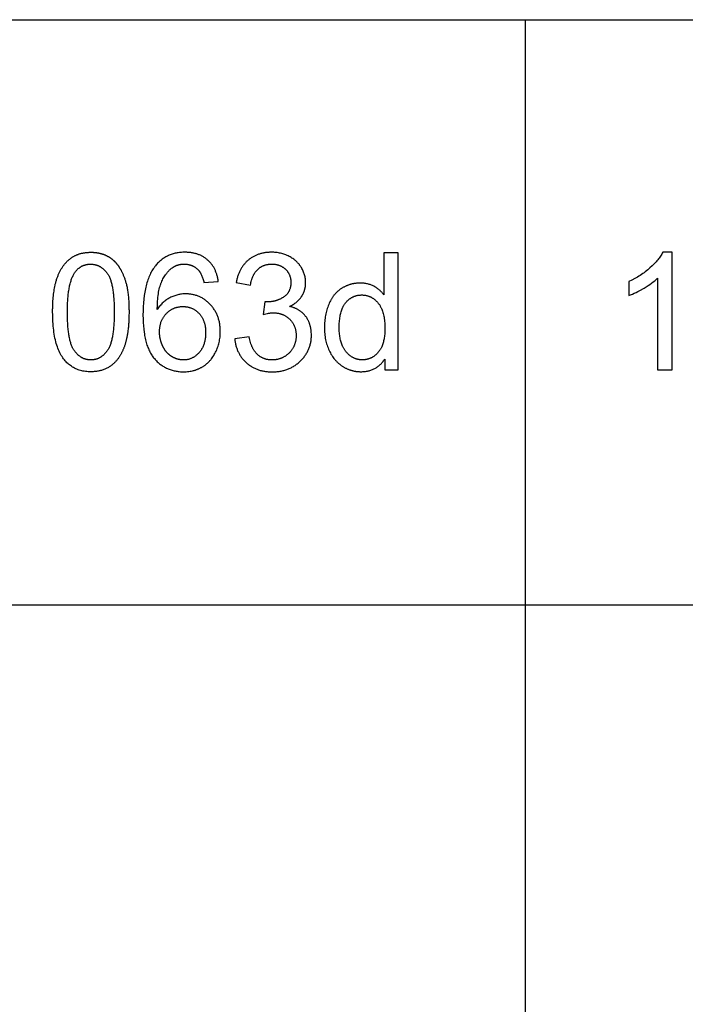
# Model space of a CAD drawing. Units: inches. Extents: x 0 to 2232, y 0 to 453.
# Drawn here: x 1124 to 1191, y 235 to 335 of the extents above; entities that cross this region are included whole.
import ezdxf

# ---------------------------------------------------------------- set-up
doc = ezdxf.new("R2010")
doc.units = ezdxf.units.IN
doc.header["$MEASUREMENT"] = 0
doc.layers.add('- TAB', color=4, linetype='Continuous', true_color=0x00ffff)
doc.layers.add('- TITLES', color=7, linetype='Continuous', true_color=0x7fffbf)

msp = doc.modelspace()

# ---------------------------------------------------------------- linework, layer by layer
at = {"layer": '- TAB'}
for p, q in [((118.11, 334.646), (2232.126, 334.646)), ((1175.118, 0), (1175.118, 334.646)), ((2232.126, 275.591), (0, 275.591))]:
    msp.add_line(p, q, dxfattribs=at)
at = {"layer": '- TITLES'}
for points in [[(1144.167, 308.254), (1144.155, 308.339), (1144.142, 308.423), (1144.128, 308.506), (1144.112, 308.588), (1144.094, 308.669), (1144.076, 308.749), (1144.055, 308.827), (1144.034, 308.905), (1144.011, 308.981), (1143.987, 309.056), (1143.961, 309.13), (1143.934, 309.202), (1143.906, 309.274), (1143.876, 309.344), (1143.844, 309.413), (1143.812, 309.481), (1143.778, 309.548), (1143.742, 309.614), (1143.706, 309.678), (1143.667, 309.742), (1143.628, 309.804), (1143.587, 309.865), (1143.544, 309.925), (1143.501, 309.984), (1143.455, 310.041), (1143.409, 310.097), (1143.361, 310.153), (1143.312, 310.207), (1143.261, 310.26), (1143.209, 310.311), (1143.155, 310.362), (1143.1, 310.411), (1143.044, 310.459), (1142.987, 310.506), (1142.929, 310.551), (1142.87, 310.594), (1142.81, 310.636), (1142.749, 310.677), (1142.687, 310.716), (1142.624, 310.753), (1142.56, 310.789), (1142.495, 310.823), (1142.429, 310.856), (1142.362, 310.887), (1142.294, 310.917), (1142.226, 310.945), (1142.156, 310.972), (1142.085, 310.997), (1142.013, 311.021), (1141.94, 311.043), (1141.866, 311.063), (1141.792, 311.082), (1141.716, 311.1), (1141.639, 311.116), (1141.561, 311.13), (1141.483, 311.143), (1141.403, 311.155), (1141.322, 311.165), (1141.241, 311.173), (1141.158, 311.18), (1141.074, 311.185), (1140.99, 311.189), (1140.904, 311.191), (1140.818, 311.192), (1140.702, 311.191), (1140.587, 311.187), (1140.474, 311.18), (1140.363, 311.171), (1140.253, 311.159), (1140.144, 311.145), (1140.037, 311.128), (1139.932, 311.108), (1139.828, 311.085), (1139.725, 311.06), (1139.624, 311.032), (1139.524, 311.002), (1139.426, 310.969), (1139.33, 310.933), (1139.235, 310.895), (1139.141, 310.854), (1139.049, 310.811), (1138.958, 310.764), (1138.869, 310.715), (1138.782, 310.664), (1138.696, 310.61), (1138.611, 310.553), (1138.528, 310.494), (1138.446, 310.431), (1138.366, 310.367), (1138.287, 310.299), (1138.21, 310.229), (1138.135, 310.157), (1138.06, 310.081), (1137.988, 310.003), (1137.917, 309.923), (1137.847, 309.84), (1137.769, 309.741), (1137.694, 309.638), (1137.621, 309.532), (1137.551, 309.422), (1137.483, 309.308), (1137.417, 309.191), (1137.354, 309.07), (1137.294, 308.946), (1137.236, 308.818), (1137.18, 308.686), (1137.127, 308.551), (1137.077, 308.412), (1137.028, 308.269), (1136.983, 308.123), (1136.94, 307.972), (1136.899, 307.819), (1136.861, 307.662), (1136.825, 307.501), (1136.791, 307.336), (1136.761, 307.168), (1136.706, 306.82), (1136.662, 306.458), (1136.627, 306.082), (1136.603, 305.69), (1136.588, 305.284), (1136.583, 304.864), (1136.587, 304.488), (1136.601, 304.126), (1136.623, 303.777), (1136.654, 303.442), (1136.695, 303.121), (1136.718, 302.965), (1136.744, 302.812), (1136.772, 302.663), (1136.802, 302.518), (1136.834, 302.375), (1136.869, 302.236), (1136.906, 302.101), (1136.945, 301.969), (1136.986, 301.84), (1137.029, 301.714), (1137.075, 301.592), (1137.123, 301.474), (1137.173, 301.358), (1137.226, 301.246), (1137.281, 301.138), (1137.338, 301.033), (1137.397, 300.931), (1137.458, 300.832), (1137.522, 300.737), (1137.588, 300.645), (1137.656, 300.557), (1137.691, 300.514), (1137.726, 300.472), (1137.798, 300.39), (1137.872, 300.311), (1137.946, 300.234), (1138.022, 300.16), (1138.1, 300.088), (1138.178, 300.019), (1138.258, 299.953), (1138.34, 299.889), (1138.422, 299.828), (1138.506, 299.769), (1138.591, 299.714), (1138.678, 299.66), (1138.765, 299.609), (1138.854, 299.561), (1138.945, 299.516), (1139.036, 299.473), (1139.129, 299.432), (1139.224, 299.395), (1139.319, 299.36), (1139.416, 299.327), (1139.514, 299.297), (1139.614, 299.27), (1139.715, 299.245), (1139.817, 299.223), (1139.92, 299.203), (1140.025, 299.187), (1140.131, 299.172), (1140.238, 299.161), (1140.347, 299.151), (1140.457, 299.145), (1140.568, 299.141), (1140.681, 299.14), (1140.813, 299.142), (1140.943, 299.148), (1141.072, 299.158), (1141.198, 299.171), (1141.323, 299.189), (1141.446, 299.211), (1141.568, 299.237), (1141.687, 299.267), (1141.746, 299.283), (1141.805, 299.3), (1141.863, 299.319), (1141.921, 299.338), (1141.979, 299.358), (1142.036, 299.379), (1142.092, 299.402), (1142.148, 299.425), (1142.204, 299.449), (1142.259, 299.475), (1142.314, 299.501), (1142.368, 299.528), (1142.422, 299.556), (1142.475, 299.586), (1142.528, 299.616), (1142.581, 299.647), (1142.633, 299.679), (1142.684, 299.712), (1142.735, 299.746), (1142.785, 299.781), (1142.834, 299.816), (1142.882, 299.853), (1142.93, 299.89), (1142.977, 299.928), (1143.024, 299.968), (1143.069, 300.008), (1143.114, 300.048), (1143.159, 300.09), (1143.202, 300.133), (1143.245, 300.176), (1143.287, 300.221), (1143.329, 300.266), (1143.369, 300.312), (1143.41, 300.359), (1143.449, 300.407), (1143.488, 300.455), (1143.563, 300.556), (1143.635, 300.659), (1143.705, 300.766), (1143.772, 300.877), (1143.836, 300.991), (1143.897, 301.108), (1143.955, 301.228), (1144.01, 301.349), (1144.06, 301.471), (1144.107, 301.595), (1144.15, 301.72), (1144.189, 301.846), (1144.225, 301.973), (1144.257, 302.102), (1144.285, 302.231), (1144.309, 302.362), (1144.33, 302.494), (1144.346, 302.628), (1144.36, 302.762), (1144.369, 302.898), (1144.374, 303.035), (1144.376, 303.173), (1144.375, 303.278), (1144.372, 303.382), (1144.367, 303.485), (1144.36, 303.586), (1144.352, 303.686), (1144.341, 303.785), (1144.328, 303.883), (1144.313, 303.98), (1144.296, 304.075), (1144.277, 304.169), (1144.256, 304.262), (1144.233, 304.354), (1144.208, 304.444), (1144.181, 304.533), (1144.153, 304.621), (1144.122, 304.708), (1144.089, 304.794), (1144.054, 304.878), (1144.017, 304.961), (1143.979, 305.043), (1143.938, 305.124), (1143.895, 305.203), (1143.85, 305.281), (1143.803, 305.358), (1143.755, 305.434), (1143.704, 305.509), (1143.651, 305.582), (1143.597, 305.654), (1143.54, 305.725), (1143.481, 305.795), (1143.421, 305.864), (1143.358, 305.931), (1143.294, 305.996), (1143.229, 306.06), (1143.163, 306.121), (1143.097, 306.181), (1143.029, 306.238), (1142.961, 306.293), (1142.892, 306.347), (1142.822, 306.398), (1142.751, 306.447), (1142.679, 306.493), (1142.607, 306.538), (1142.533, 306.581), (1142.459, 306.622), (1142.384, 306.66), (1142.308, 306.697), (1142.232, 306.731), (1142.154, 306.763), (1142.076, 306.793), (1141.997, 306.822), (1141.917, 306.848), (1141.836, 306.872), (1141.754, 306.893), (1141.671, 306.913), (1141.588, 306.931), (1141.504, 306.947), (1141.419, 306.96), (1141.333, 306.972), (1141.246, 306.981), (1141.158, 306.988), (1141.07, 306.993), (1140.98, 306.997), (1140.89, 306.998), (1140.787, 306.996), (1140.684, 306.992), (1140.582, 306.984), (1140.48, 306.973), (1140.379, 306.96), (1140.278, 306.943), (1140.178, 306.924), (1140.079, 306.901), (1139.98, 306.875), (1139.882, 306.847), (1139.784, 306.815), (1139.687, 306.78), (1139.59, 306.742), (1139.494, 306.702), (1139.399, 306.658), (1139.304, 306.611), (1139.21, 306.561), (1139.119, 306.508), (1139.029, 306.452), (1138.94, 306.392), (1138.854, 306.33), (1138.769, 306.264), (1138.687, 306.194), (1138.606, 306.122), (1138.527, 306.046), (1138.449, 305.968), (1138.374, 305.886), (1138.3, 305.801), (1138.228, 305.712), (1138.158, 305.62), (1138.09, 305.526), (1138.024, 305.428), (1138.034, 305.858), (1138.056, 306.262), (1138.071, 306.455), (1138.089, 306.642), (1138.111, 306.822), (1138.135, 306.996), (1138.162, 307.163), (1138.192, 307.324), (1138.225, 307.479), (1138.261, 307.627), (1138.3, 307.769), (1138.342, 307.905), (1138.364, 307.97), (1138.387, 308.034), (1138.41, 308.096), (1138.435, 308.157), (1138.485, 308.275), (1138.538, 308.389), (1138.593, 308.5), (1138.65, 308.607), (1138.709, 308.711), (1138.771, 308.811), (1138.835, 308.907), (1138.902, 309), (1138.936, 309.045), (1138.97, 309.09), (1139.005, 309.133), (1139.041, 309.175), (1139.077, 309.217), (1139.114, 309.257), (1139.151, 309.297), (1139.189, 309.336), (1139.228, 309.374), (1139.267, 309.411), (1139.307, 309.447), (1139.347, 309.482), (1139.388, 309.517), (1139.429, 309.55), (1139.471, 309.583), (1139.546, 309.638), (1139.58, 309.661), (1139.613, 309.683), (1139.647, 309.705), (1139.681, 309.726), (1139.716, 309.746), (1139.751, 309.765), (1139.786, 309.783), (1139.821, 309.801), (1139.857, 309.818), (1139.893, 309.834), (1139.93, 309.85), (1139.967, 309.864), (1140.004, 309.878), (1140.041, 309.892), (1140.079, 309.904), (1140.117, 309.916), (1140.156, 309.927), (1140.195, 309.937), (1140.234, 309.946), (1140.273, 309.955), (1140.313, 309.963), (1140.353, 309.97), (1140.394, 309.977), (1140.434, 309.982), (1140.475, 309.987), (1140.517, 309.991), (1140.559, 309.995), (1140.601, 309.997), (1140.643, 309.999), (1140.686, 310), (1140.729, 310.001), (1140.783, 310), (1140.836, 309.998), (1140.888, 309.995), (1140.94, 309.991), (1140.992, 309.986), (1141.043, 309.979), (1141.093, 309.971), (1141.143, 309.962), (1141.192, 309.952), (1141.241, 309.94), (1141.289, 309.927), (1141.337, 309.914), (1141.384, 309.898), (1141.431, 309.882), (1141.477, 309.864), (1141.522, 309.846), (1141.567, 309.826), (1141.612, 309.805), (1141.656, 309.782), (1141.699, 309.759), (1141.742, 309.734), (1141.784, 309.708), (1141.826, 309.68), (1141.867, 309.652), (1141.908, 309.622), (1141.948, 309.591), (1141.988, 309.559), (1142.027, 309.526), (1142.066, 309.492), (1142.104, 309.456), (1142.141, 309.419), (1142.178, 309.381), (1142.2, 309.356), (1142.222, 309.331), (1142.243, 309.304), (1142.264, 309.277), (1142.285, 309.249), (1142.306, 309.219), (1142.326, 309.189), (1142.345, 309.158), (1142.365, 309.126), (1142.384, 309.094), (1142.403, 309.06), (1142.421, 309.025), (1142.458, 308.953), (1142.492, 308.878), (1142.526, 308.798), (1142.558, 308.715), (1142.589, 308.629), (1142.619, 308.538), (1142.648, 308.444), (1142.675, 308.347), (1142.701, 308.246), (1142.726, 308.141)], [(1145.826, 302.457), (1145.835, 302.365), (1145.847, 302.275), (1145.86, 302.185), (1145.876, 302.097), (1145.892, 302.01), (1145.911, 301.924), (1145.931, 301.838), (1145.953, 301.754), (1145.977, 301.671), (1146.002, 301.589), (1146.029, 301.509), (1146.058, 301.429), (1146.089, 301.35), (1146.121, 301.272), (1146.155, 301.196), (1146.191, 301.12), (1146.228, 301.046), (1146.268, 300.972), (1146.308, 300.9), (1146.351, 300.829), (1146.395, 300.759), (1146.442, 300.69), (1146.489, 300.622), (1146.539, 300.555), (1146.59, 300.489), (1146.643, 300.424), (1146.698, 300.36), (1146.754, 300.298), (1146.812, 300.236), (1146.872, 300.175), (1146.934, 300.116), (1146.997, 300.058), (1147.062, 300.001), (1147.127, 299.945), (1147.194, 299.892), (1147.262, 299.841), (1147.331, 299.791), (1147.4, 299.743), (1147.471, 299.697), (1147.543, 299.652), (1147.616, 299.61), (1147.69, 299.569), (1147.765, 299.53), (1147.841, 299.493), (1147.918, 299.458), (1147.996, 299.425), (1148.075, 299.393), (1148.155, 299.363), (1148.237, 299.335), (1148.319, 299.309), (1148.402, 299.284), (1148.486, 299.262), (1148.571, 299.241), (1148.658, 299.222), (1148.745, 299.205), (1148.833, 299.19), (1148.923, 299.176), (1149.013, 299.164), (1149.105, 299.154), (1149.197, 299.146), (1149.291, 299.14), (1149.385, 299.135), (1149.481, 299.133), (1149.577, 299.132), (1149.685, 299.133), (1149.79, 299.136), (1149.895, 299.141), (1149.999, 299.148), (1150.101, 299.158), (1150.203, 299.169), (1150.303, 299.183), (1150.402, 299.199), (1150.499, 299.217), (1150.596, 299.237), (1150.692, 299.259), (1150.786, 299.283), (1150.879, 299.309), (1150.971, 299.337), (1151.062, 299.368), (1151.151, 299.4), (1151.24, 299.435), (1151.327, 299.472), (1151.413, 299.511), (1151.498, 299.552), (1151.582, 299.595), (1151.665, 299.64), (1151.746, 299.687), (1151.827, 299.736), (1151.906, 299.788), (1151.984, 299.841), (1152.061, 299.897), (1152.136, 299.955), (1152.211, 300.014), (1152.284, 300.076), (1152.356, 300.14), (1152.428, 300.206), (1152.497, 300.274), (1152.564, 300.343), (1152.629, 300.412), (1152.692, 300.483), (1152.752, 300.554), (1152.811, 300.626), (1152.867, 300.699), (1152.921, 300.773), (1152.972, 300.848), (1153.022, 300.924), (1153.069, 301.001), (1153.114, 301.079), (1153.157, 301.158), (1153.198, 301.237), (1153.237, 301.318), (1153.273, 301.399), (1153.307, 301.481), (1153.339, 301.565), (1153.369, 301.649), (1153.396, 301.734), (1153.421, 301.82), (1153.445, 301.907), (1153.466, 301.995), (1153.484, 302.084), (1153.501, 302.173), (1153.515, 302.264), (1153.527, 302.356), (1153.537, 302.448), (1153.545, 302.541), (1153.55, 302.636), (1153.554, 302.731), (1153.555, 302.827), (1153.552, 302.969), (1153.546, 303.107), (1153.541, 303.175), (1153.534, 303.242), (1153.527, 303.309), (1153.518, 303.375), (1153.509, 303.44), (1153.498, 303.504), (1153.486, 303.568), (1153.473, 303.631), (1153.459, 303.693), (1153.444, 303.754), (1153.427, 303.815), (1153.41, 303.875), (1153.391, 303.934), (1153.371, 303.992), (1153.35, 304.05), (1153.328, 304.107), (1153.305, 304.163), (1153.281, 304.218), (1153.255, 304.273), (1153.229, 304.327), (1153.201, 304.38), (1153.172, 304.432), (1153.142, 304.484), (1153.111, 304.535), (1153.079, 304.585), (1153.045, 304.635), (1153.011, 304.683), (1152.975, 304.731), (1152.938, 304.778), (1152.901, 304.824), (1152.862, 304.869), (1152.823, 304.913), (1152.782, 304.956), (1152.741, 304.998), (1152.699, 305.039), (1152.656, 305.079), (1152.612, 305.118), (1152.567, 305.156), (1152.521, 305.193), (1152.475, 305.229), (1152.427, 305.264), (1152.378, 305.298), (1152.329, 305.33), (1152.279, 305.362), (1152.227, 305.393), (1152.175, 305.423), (1152.122, 305.452), (1152.068, 305.479), (1152.013, 305.506), (1151.957, 305.532), (1151.9, 305.557), (1151.843, 305.58), (1151.784, 305.603), (1151.725, 305.625), (1151.664, 305.645), (1151.603, 305.665), (1151.541, 305.684), (1151.478, 305.701), (1151.414, 305.718), (1151.349, 305.734), (1151.448, 305.781), (1151.544, 305.83), (1151.637, 305.882), (1151.727, 305.935), (1151.813, 305.99), (1151.897, 306.048), (1151.978, 306.107), (1152.017, 306.137), (1152.055, 306.168), (1152.093, 306.2), (1152.13, 306.232), (1152.166, 306.264), (1152.201, 306.297), (1152.235, 306.331), (1152.269, 306.365), (1152.302, 306.399), (1152.334, 306.434), (1152.366, 306.47), (1152.397, 306.505), (1152.426, 306.542), (1152.456, 306.579), (1152.484, 306.616), (1152.512, 306.654), (1152.538, 306.693), (1152.564, 306.732), (1152.59, 306.771), (1152.614, 306.811), (1152.638, 306.851), (1152.661, 306.891), (1152.683, 306.932), (1152.704, 306.972), (1152.724, 307.013), (1152.744, 307.054), (1152.763, 307.096), (1152.781, 307.138), (1152.798, 307.18), (1152.815, 307.222), (1152.83, 307.265), (1152.845, 307.308), (1152.859, 307.351), (1152.872, 307.394), (1152.885, 307.438), (1152.896, 307.482), (1152.907, 307.526), (1152.917, 307.57), (1152.926, 307.615), (1152.935, 307.66), (1152.943, 307.705), (1152.949, 307.751), (1152.955, 307.797), (1152.961, 307.843), (1152.965, 307.889), (1152.969, 307.936), (1152.973, 308.03), (1152.975, 308.125), (1152.973, 308.225), (1152.968, 308.325), (1152.96, 308.424), (1152.948, 308.522), (1152.933, 308.619), (1152.914, 308.716), (1152.893, 308.812), (1152.867, 308.908), (1152.839, 309.003), (1152.807, 309.097), (1152.771, 309.19), (1152.733, 309.283), (1152.691, 309.375), (1152.645, 309.466), (1152.596, 309.557), (1152.544, 309.646), (1152.517, 309.691), (1152.489, 309.735), (1152.46, 309.778), (1152.431, 309.821), (1152.4, 309.863), (1152.369, 309.905), (1152.338, 309.945), (1152.305, 309.986), (1152.272, 310.026), (1152.238, 310.065), (1152.203, 310.103), (1152.167, 310.141), (1152.131, 310.179), (1152.094, 310.216), (1152.056, 310.252), (1152.018, 310.288), (1151.979, 310.323), (1151.939, 310.357), (1151.898, 310.391), (1151.856, 310.424), (1151.771, 310.489), (1151.683, 310.551), (1151.592, 310.612), (1151.498, 310.669), (1151.401, 310.725), (1151.3, 310.778), (1151.198, 310.828), (1151.095, 310.875), (1150.99, 310.919), (1150.884, 310.959), (1150.777, 310.996), (1150.669, 311.03), (1150.56, 311.061), (1150.449, 311.089), (1150.337, 311.113), (1150.224, 311.134), (1150.11, 311.152), (1149.995, 311.166), (1149.878, 311.178), (1149.76, 311.186), (1149.641, 311.191), (1149.521, 311.192), (1149.434, 311.191), (1149.348, 311.189), (1149.262, 311.185), (1149.178, 311.18), (1149.094, 311.173), (1149.012, 311.164), (1148.93, 311.154), (1148.849, 311.142), (1148.769, 311.129), (1148.69, 311.114), (1148.612, 311.098), (1148.535, 311.08), (1148.459, 311.06), (1148.383, 311.039), (1148.309, 311.016), (1148.235, 310.992), (1148.162, 310.966), (1148.09, 310.939), (1148.019, 310.91), (1147.949, 310.879), (1147.88, 310.847), (1147.812, 310.814), (1147.744, 310.778), (1147.678, 310.742), (1147.612, 310.703), (1147.548, 310.663), (1147.484, 310.622), (1147.421, 310.579), (1147.359, 310.534), (1147.298, 310.488), (1147.237, 310.44), (1147.178, 310.391), (1147.12, 310.34), (1147.063, 310.288), (1147.007, 310.235), (1146.953, 310.181), (1146.9, 310.125), (1146.849, 310.068), (1146.798, 310.009), (1146.749, 309.95), (1146.702, 309.889), (1146.655, 309.826), (1146.61, 309.763), (1146.567, 309.698), (1146.524, 309.632), (1146.483, 309.565), (1146.444, 309.496), (1146.405, 309.426), (1146.368, 309.355), (1146.332, 309.282), (1146.298, 309.209), (1146.265, 309.133), (1146.233, 309.057), (1146.203, 308.98), (1146.173, 308.901), (1146.146, 308.82), (1146.119, 308.739), (1146.094, 308.656), (1146.07, 308.572), (1146.047, 308.487), (1146.026, 308.4), (1146.006, 308.312), (1145.97, 308.133), (1147.42, 307.875), (1147.441, 308.006), (1147.466, 308.133), (1147.494, 308.255), (1147.525, 308.373), (1147.542, 308.431), (1147.56, 308.488), (1147.578, 308.543), (1147.597, 308.598), (1147.617, 308.651), (1147.638, 308.703), (1147.659, 308.755), (1147.681, 308.805), (1147.704, 308.854), (1147.728, 308.903), (1147.753, 308.95), (1147.778, 308.996), (1147.804, 309.041), (1147.831, 309.085), (1147.859, 309.128), (1147.888, 309.17), (1147.917, 309.211), (1147.947, 309.251), (1147.978, 309.29), (1148.01, 309.328), (1148.042, 309.365), (1148.075, 309.401), (1148.109, 309.436), (1148.144, 309.469), (1148.18, 309.502), (1148.216, 309.534), (1148.252, 309.564), (1148.29, 309.594), (1148.327, 309.622), (1148.366, 309.65), (1148.404, 309.676), (1148.444, 309.702), (1148.484, 309.726), (1148.524, 309.75), (1148.565, 309.772), (1148.607, 309.793), (1148.649, 309.813), (1148.691, 309.833), (1148.735, 309.851), (1148.778, 309.868), (1148.823, 309.884), (1148.867, 309.899), (1148.913, 309.913), (1148.959, 309.926), (1149.005, 309.938), (1149.052, 309.949), (1149.1, 309.959), (1149.148, 309.967), (1149.197, 309.975), (1149.246, 309.982), (1149.296, 309.988), (1149.346, 309.992), (1149.397, 309.996), (1149.449, 309.999), (1149.501, 310), (1149.553, 310.001), (1149.606, 310), (1149.659, 309.999), (1149.711, 309.996), (1149.762, 309.993), (1149.812, 309.988), (1149.862, 309.982), (1149.912, 309.976), (1149.96, 309.968), (1150.008, 309.959), (1150.056, 309.95), (1150.103, 309.939), (1150.149, 309.927), (1150.195, 309.914), (1150.24, 309.901), (1150.284, 309.886), (1150.328, 309.87), (1150.371, 309.853), (1150.414, 309.835), (1150.456, 309.816), (1150.497, 309.796), (1150.538, 309.775), (1150.578, 309.753), (1150.618, 309.73), (1150.657, 309.706), (1150.695, 309.681), (1150.733, 309.655), (1150.77, 309.628), (1150.806, 309.6), (1150.842, 309.571), (1150.877, 309.541), (1150.912, 309.51), (1150.946, 309.477), (1150.979, 309.444), (1151.011, 309.411), (1151.043, 309.377), (1151.073, 309.342), (1151.101, 309.307), (1151.129, 309.271), (1151.156, 309.235), (1151.182, 309.199), (1151.207, 309.161), (1151.231, 309.124), (1151.253, 309.085), (1151.275, 309.046), (1151.295, 309.007), (1151.315, 308.967), (1151.333, 308.927), (1151.351, 308.886), (1151.367, 308.844), (1151.382, 308.802), (1151.396, 308.759), (1151.41, 308.716), (1151.422, 308.673), (1151.433, 308.628), (1151.443, 308.584), (1151.452, 308.538), (1151.46, 308.493), (1151.467, 308.446), (1151.472, 308.399), (1151.477, 308.352), (1151.481, 308.304), (1151.483, 308.256), (1151.485, 308.207), (1151.486, 308.157), (1151.485, 308.095), (1151.483, 308.033), (1151.479, 307.973), (1151.474, 307.914), (1151.467, 307.855), (1151.459, 307.798), (1151.45, 307.742), (1151.439, 307.686), (1151.427, 307.632), (1151.413, 307.579), (1151.398, 307.527), (1151.381, 307.476), (1151.363, 307.426), (1151.344, 307.377), (1151.323, 307.328), (1151.3, 307.281), (1151.276, 307.235), (1151.251, 307.19), (1151.224, 307.146), (1151.196, 307.103), (1151.167, 307.061), (1151.135, 307.021), (1151.103, 306.981), (1151.069, 306.942), (1151.033, 306.904), (1150.997, 306.867), (1150.958, 306.831), (1150.918, 306.796), (1150.877, 306.763), (1150.835, 306.73), (1150.79, 306.698), (1150.745, 306.668), (1150.698, 306.638), (1150.652, 306.609), (1150.604, 306.581), (1150.557, 306.554), (1150.509, 306.528), (1150.461, 306.503), (1150.412, 306.479), (1150.363, 306.456), (1150.314, 306.434), (1150.264, 306.413), (1150.214, 306.392), (1150.163, 306.373), (1150.112, 306.355), (1150.061, 306.337), (1150.01, 306.321), (1149.958, 306.305), (1149.906, 306.291), (1149.853, 306.277), (1149.8, 306.264), (1149.747, 306.252), (1149.693, 306.242), (1149.639, 306.232), (1149.584, 306.223), (1149.53, 306.215), (1149.474, 306.208), (1149.419, 306.201), (1149.307, 306.192), (1149.193, 306.186), (1149.078, 306.184), (1149.055, 306.185), (1149.03, 306.185), (1148.976, 306.188), (1148.914, 306.194), (1148.845, 306.201), (1148.684, 304.928), (1148.834, 304.966), (1148.977, 304.999), (1149.114, 305.027), (1149.245, 305.049), (1149.37, 305.067), (1149.43, 305.074), (1149.488, 305.079), (1149.545, 305.084), (1149.6, 305.087), (1149.654, 305.089), (1149.706, 305.089), (1149.769, 305.089), (1149.831, 305.087), (1149.892, 305.084), (1149.952, 305.079), (1150.012, 305.074), (1150.071, 305.067), (1150.13, 305.058), (1150.187, 305.049), (1150.244, 305.038), (1150.301, 305.026), (1150.356, 305.013), (1150.411, 304.998), (1150.465, 304.983), (1150.519, 304.965), (1150.572, 304.947), (1150.624, 304.927), (1150.676, 304.907), (1150.726, 304.884), (1150.776, 304.861), (1150.826, 304.836), (1150.875, 304.81), (1150.923, 304.783), (1150.97, 304.755), (1151.017, 304.725), (1151.062, 304.694), (1151.108, 304.662), (1151.152, 304.628), (1151.196, 304.593), (1151.239, 304.557), (1151.282, 304.52), (1151.324, 304.481), (1151.365, 304.441), (1151.405, 304.401), (1151.444, 304.359), (1151.481, 304.317), (1151.518, 304.274), (1151.553, 304.23), (1151.586, 304.186), (1151.619, 304.141), (1151.65, 304.095), (1151.68, 304.049), (1151.709, 304.002), (1151.736, 303.954), (1151.762, 303.906), (1151.787, 303.857), (1151.811, 303.807), (1151.833, 303.757), (1151.854, 303.706), (1151.874, 303.654), (1151.892, 303.601), (1151.909, 303.548), (1151.925, 303.494), (1151.94, 303.44), (1151.953, 303.385), (1151.965, 303.329), (1151.976, 303.272), (1151.986, 303.215), (1151.994, 303.157), (1152.001, 303.098), (1152.007, 303.039), (1152.011, 302.979), (1152.014, 302.918), (1152.016, 302.857), (1152.017, 302.795), (1152.016, 302.73), (1152.014, 302.665), (1152.011, 302.602), (1152.006, 302.539), (1152, 302.476), (1151.992, 302.414), (1151.983, 302.353), (1151.973, 302.293), (1151.961, 302.233), (1151.948, 302.174), (1151.934, 302.115), (1151.918, 302.057), (1151.901, 302), (1151.882, 301.944), (1151.862, 301.888), (1151.841, 301.833), (1151.818, 301.778), (1151.794, 301.724), (1151.769, 301.671), (1151.742, 301.619), (1151.714, 301.567), (1151.684, 301.516), (1151.653, 301.465), (1151.621, 301.415), (1151.587, 301.366), (1151.552, 301.317), (1151.515, 301.269), (1151.478, 301.222), (1151.438, 301.176), (1151.398, 301.13), (1151.356, 301.084), (1151.312, 301.04), (1151.268, 300.996), (1151.223, 300.954), (1151.178, 300.913), (1151.131, 300.874), (1151.085, 300.836), (1151.037, 300.799), (1150.989, 300.764), (1150.94, 300.73), (1150.891, 300.697), (1150.841, 300.666), (1150.791, 300.636), (1150.739, 300.608), (1150.688, 300.581), (1150.635, 300.555), (1150.582, 300.531), (1150.528, 300.508), (1150.474, 300.487), (1150.419, 300.467), (1150.364, 300.448), (1150.308, 300.431), (1150.251, 300.415), (1150.193, 300.4), (1150.135, 300.387), (1150.077, 300.376), (1150.018, 300.365), (1149.958, 300.356), (1149.897, 300.349), (1149.836, 300.342), (1149.774, 300.337), (1149.712, 300.334), (1149.649, 300.332), (1149.585, 300.331), (1149.532, 300.332), (1149.479, 300.333), (1149.426, 300.336), (1149.374, 300.34), (1149.323, 300.345), (1149.272, 300.35), (1149.221, 300.357), (1149.171, 300.365), (1149.122, 300.374), (1149.073, 300.384), (1149.024, 300.395), (1148.976, 300.408), (1148.929, 300.421), (1148.882, 300.435), (1148.835, 300.451), (1148.789, 300.467), (1148.744, 300.485), (1148.699, 300.503), (1148.655, 300.523), (1148.611, 300.544), (1148.567, 300.565), (1148.525, 300.588), (1148.482, 300.612), (1148.44, 300.637), (1148.399, 300.663), (1148.358, 300.69), (1148.318, 300.718), (1148.278, 300.747), (1148.239, 300.778), (1148.2, 300.809), (1148.162, 300.841), (1148.124, 300.875), (1148.087, 300.909), (1148.051, 300.945), (1148.015, 300.983), (1147.98, 301.021), (1147.945, 301.061), (1147.912, 301.103), (1147.879, 301.145), (1147.846, 301.189), (1147.814, 301.235), (1147.783, 301.282), (1147.753, 301.33), (1147.724, 301.379), (1147.695, 301.43), (1147.666, 301.482), (1147.639, 301.535), (1147.612, 301.59), (1147.586, 301.646), (1147.56, 301.704), (1147.535, 301.763), (1147.511, 301.823), (1147.465, 301.947), (1147.421, 302.077), (1147.381, 302.212), (1147.343, 302.353), (1147.307, 302.499), (1147.275, 302.65)], [(1160.938, 300.42), (1160.938, 299.341), (1162.282, 299.341), (1162.282, 311.144), (1160.841, 311.144), (1160.841, 306.909), (1160.793, 306.974), (1160.743, 307.037), (1160.691, 307.098), (1160.638, 307.158), (1160.582, 307.217), (1160.525, 307.274), (1160.467, 307.329), (1160.406, 307.383), (1160.344, 307.435), (1160.28, 307.486), (1160.214, 307.535), (1160.147, 307.583), (1160.077, 307.629), (1160.006, 307.674), (1159.933, 307.717), (1159.859, 307.758), (1159.783, 307.798), (1159.705, 307.835), (1159.626, 307.869), (1159.546, 307.901), (1159.465, 307.93), (1159.382, 307.957), (1159.298, 307.981), (1159.213, 308.003), (1159.126, 308.022), (1159.038, 308.039), (1158.949, 308.053), (1158.858, 308.064), (1158.766, 308.073), (1158.673, 308.079), (1158.578, 308.083), (1158.482, 308.085), (1158.351, 308.082), (1158.221, 308.076), (1158.094, 308.065), (1158.03, 308.058), (1157.967, 308.05), (1157.905, 308.041), (1157.842, 308.03), (1157.781, 308.019), (1157.719, 308.006), (1157.658, 307.993), (1157.598, 307.978), (1157.537, 307.962), (1157.478, 307.946), (1157.418, 307.928), (1157.359, 307.909), (1157.3, 307.889), (1157.242, 307.868), (1157.184, 307.845), (1157.127, 307.822), (1157.07, 307.798), (1157.013, 307.772), (1156.957, 307.745), (1156.901, 307.718), (1156.845, 307.689), (1156.79, 307.659), (1156.736, 307.628), (1156.681, 307.596), (1156.627, 307.563), (1156.574, 307.529), (1156.521, 307.494), (1156.469, 307.458), (1156.418, 307.421), (1156.367, 307.382), (1156.318, 307.343), (1156.269, 307.304), (1156.221, 307.263), (1156.174, 307.221), (1156.128, 307.178), (1156.082, 307.134), (1156.038, 307.09), (1155.994, 307.044), (1155.951, 306.997), (1155.909, 306.95), (1155.868, 306.901), (1155.827, 306.852), (1155.788, 306.801), (1155.749, 306.75), (1155.711, 306.698), (1155.674, 306.644), (1155.638, 306.59), (1155.602, 306.535), (1155.567, 306.479), (1155.534, 306.422), (1155.501, 306.364), (1155.469, 306.305), (1155.407, 306.184), (1155.349, 306.059), (1155.294, 305.931), (1155.242, 305.8), (1155.194, 305.666), (1155.149, 305.532), (1155.107, 305.395), (1155.069, 305.256), (1155.034, 305.115), (1155.002, 304.973), (1154.974, 304.829), (1154.949, 304.683), (1154.927, 304.535), (1154.909, 304.385), (1154.894, 304.233), (1154.882, 304.08), (1154.874, 303.924), (1154.869, 303.767), (1154.867, 303.608), (1154.869, 303.445), (1154.874, 303.285), (1154.884, 303.127), (1154.896, 302.971), (1154.913, 302.817), (1154.933, 302.666), (1154.957, 302.518), (1154.985, 302.371), (1155.016, 302.227), (1155.051, 302.086), (1155.09, 301.946), (1155.132, 301.809), (1155.178, 301.675), (1155.228, 301.543), (1155.281, 301.413), (1155.338, 301.285), (1155.398, 301.161), (1155.462, 301.04), (1155.528, 300.922), (1155.598, 300.808), (1155.67, 300.697), (1155.746, 300.59), (1155.824, 300.487), (1155.864, 300.436), (1155.906, 300.387), (1155.947, 300.338), (1155.99, 300.29), (1156.034, 300.243), (1156.078, 300.197), (1156.123, 300.152), (1156.168, 300.107), (1156.215, 300.064), (1156.262, 300.021), (1156.31, 299.979), (1156.358, 299.938), (1156.408, 299.898), (1156.458, 299.859), (1156.509, 299.821), (1156.561, 299.784), (1156.613, 299.747), (1156.666, 299.711), (1156.774, 299.643), (1156.829, 299.611), (1156.883, 299.579), (1156.938, 299.549), (1156.994, 299.52), (1157.049, 299.492), (1157.105, 299.465), (1157.162, 299.439), (1157.218, 299.414), (1157.275, 299.39), (1157.333, 299.368), (1157.39, 299.346), (1157.448, 299.326), (1157.507, 299.307), (1157.565, 299.289), (1157.624, 299.272), (1157.683, 299.256), (1157.743, 299.241), (1157.803, 299.227), (1157.863, 299.214), (1157.923, 299.203), (1157.984, 299.192), (1158.045, 299.183), (1158.107, 299.175), (1158.169, 299.168), (1158.231, 299.162), (1158.293, 299.157), (1158.356, 299.153), (1158.419, 299.15), (1158.546, 299.148), (1158.644, 299.149), (1158.741, 299.153), (1158.836, 299.159), (1158.929, 299.168), (1159.021, 299.179), (1159.111, 299.192), (1159.2, 299.209), (1159.288, 299.227), (1159.374, 299.248), (1159.458, 299.272), (1159.541, 299.298), (1159.622, 299.327), (1159.702, 299.358), (1159.781, 299.391), (1159.858, 299.427), (1159.933, 299.466), (1160.007, 299.507), (1160.08, 299.55), (1160.151, 299.596), (1160.22, 299.645), (1160.288, 299.696), (1160.355, 299.749), (1160.42, 299.805), (1160.483, 299.863), (1160.545, 299.924), (1160.606, 299.988), (1160.665, 300.053), (1160.722, 300.122), (1160.778, 300.192), (1160.833, 300.266), (1160.886, 300.342)], [(1188.447, 308.576), (1188.447, 299.341), (1189.896, 299.341), (1189.896, 311.192), (1188.962, 311.192), (1188.913, 311.096), (1188.859, 311), (1188.802, 310.904), (1188.74, 310.807), (1188.674, 310.71), (1188.604, 310.612), (1188.529, 310.514), (1188.451, 310.415), (1188.368, 310.317), (1188.282, 310.217), (1188.191, 310.118), (1188.096, 310.018), (1187.997, 309.917), (1187.893, 309.817), (1187.674, 309.614), (1187.559, 309.514), (1187.442, 309.415), (1187.322, 309.318), (1187.2, 309.223), (1187.076, 309.13), (1186.949, 309.038), (1186.819, 308.949), (1186.688, 308.861), (1186.554, 308.776), (1186.417, 308.692), (1186.279, 308.61), (1186.137, 308.53), (1185.848, 308.376), (1185.549, 308.229), (1185.549, 306.829), (1185.72, 306.895), (1185.898, 306.969), (1186.08, 307.051), (1186.268, 307.141), (1186.462, 307.238), (1186.66, 307.343), (1187.074, 307.577), (1187.282, 307.702), (1187.479, 307.827), (1187.665, 307.952), (1187.842, 308.076), (1188.009, 308.201), (1188.165, 308.326), (1188.311, 308.451), (1188.38, 308.513)]]:
    msp.add_lwpolyline(points, close=True, dxfattribs=at)
for points, knots in [([(1127.477, 305.162), (1127.477, 301.837), (1128.644, 300.363), (1129.619, 299.14), (1131.325, 299.14), (1132.622, 299.14), (1133.471, 299.836), (1134.32, 300.533), (1134.747, 301.809), (1135.174, 303.085), (1135.174, 305.162), (1135.174, 306.917), (1134.908, 307.952), (1134.643, 308.986), (1134.176, 309.707), (1133.709, 310.427), (1132.992, 310.81), (1132.276, 311.192), (1131.325, 311.192), (1130.037, 311.192), (1129.188, 310.5), (1128.338, 309.807), (1127.908, 308.531), (1127.477, 307.255), (1127.477, 305.162)], [-12, -12, -12, -11, -11, -10, -10, -9, -9, -8, -8, -7, -7, -6, -6, -5, -5, -4, -4, -3, -3, -2, -2, -1, -1, 0, 0, 0]), ([(1128.966, 305.162), (1128.966, 302.255), (1129.647, 301.293), (1130.327, 300.331), (1131.325, 300.331), (1132.324, 300.331), (1133.004, 301.297), (1133.684, 302.264), (1133.684, 305.162), (1133.684, 308.076), (1133.004, 309.035), (1132.324, 309.993), (1131.309, 309.993), (1130.311, 309.993), (1129.715, 309.147), (1128.966, 308.068), (1128.966, 305.162)], [0, 0, 0, 1, 1, 2, 2, 3, 3, 4, 4, 5, 5, 6, 6, 7, 7, 8, 8, 8]), ([(1156.356, 303.608), (1156.356, 301.966), (1157.049, 301.152), (1157.741, 300.339), (1158.683, 300.339), (1159.633, 300.339), (1160.297, 301.116), (1160.962, 301.893), (1160.962, 303.487), (1160.962, 305.242), (1160.285, 306.064), (1159.609, 306.885), (1158.619, 306.885), (1157.653, 306.885), (1157.005, 306.096), (1156.356, 305.307), (1156.356, 303.608)], [0, 0, 0, 1, 1, 2, 2, 3, 3, 4, 4, 5, 5, 6, 6, 7, 7, 8, 8, 8]), ([(1138.249, 303.165), (1138.249, 302.417), (1138.567, 301.732), (1138.885, 301.048), (1139.457, 300.69), (1140.029, 300.331), (1140.657, 300.331), (1141.575, 300.331), (1142.235, 301.072), (1142.895, 301.813), (1142.895, 303.085), (1142.895, 304.309), (1142.243, 305.013), (1141.591, 305.717), (1140.6, 305.717), (1139.618, 305.717), (1138.934, 305.013), (1138.249, 304.309), (1138.249, 303.165)], [0, 0, 0, 1, 1, 2, 2, 3, 3, 4, 4, 5, 5, 6, 6, 7, 7, 8, 8, 9, 9, 9])]:
    msp.add_open_spline(points, degree=2, knots=knots, dxfattribs=at)

doc.saveas('drawing.dxf')
